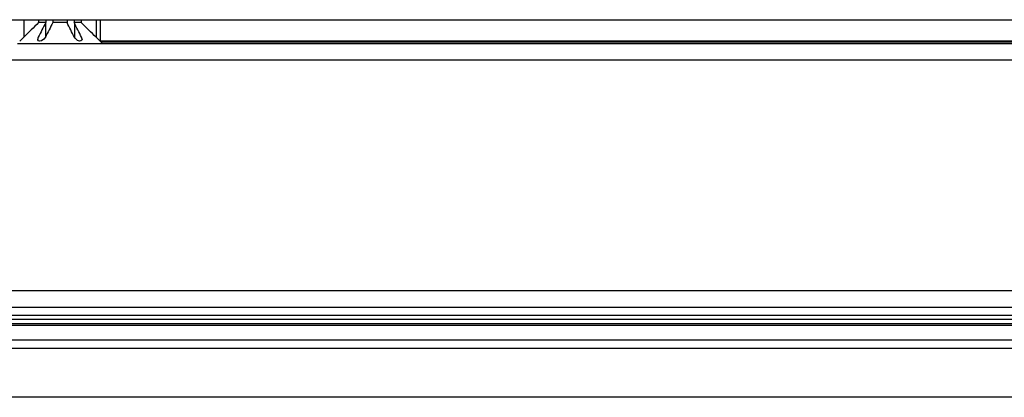
# Model space of a CAD drawing. Extents: x -1483 to 1676, y -2736 to -66.
# Drawn here: x 1312 to 1432, y -220 to -174 of the extents above; entities that cross this region are included whole.
import ezdxf

# ---------------------------------------------------------------- set-up
doc = ezdxf.new("R2010")
doc.units = 0
doc.layers.add('Hawa6', color=3, linetype='CONTINUOUS')

msp = doc.modelspace()

# ---------------------------------------------------------------- linework, layer by layer
at = {"layer": 'Hawa6', "color": 3}
for p, q in [((-1463.036942, -174.292722), (1654.963058, -174.292722)), ((1144.563033, -174.292722), (1364.363082, -174.292722)), ((1369.563033, -174.292722), (1589.363082, -174.292722)), ((1504.362594, -176.892728), (1321.862594, -176.892728)), ((1321.919113, -176.951291), (1504.366378, -176.951291)), ((1322.093795, -177.134153), (1504.382858, -177.134153)), ((1322.141647, -177.192716), (1504.404586, -177.192716)), ((1009.350204, -179.192716), (1462.575973, -179.192716)), ((1012.880966, -207.292722), (1459.045211, -207.292722)), ((1009.938034, -209.292722), (1461.988082, -209.292722)), ((1006.043563, -210.792722), (1465.882614, -210.792722)), ((1007.690231, -210.292722), (1464.235885, -210.292722)), ((980.963058, -211.492734), (1490.963058, -211.492734)), ((1001.9832, -211.292722), (1469.942916, -211.292722)), ((980.963058, -213.292722), (1490.963058, -213.292722)), ((980.963058, -214.292722), (1490.963058, -214.292722)), ((1578.463058, -220.292722), (-290.536942, -220.292722))]:
    msp.add_line(p, q, dxfattribs=at)
at = {"layer": 'Hawa6', "color": 3, "ltscale": 0.053208}
for p, q in [((1312.562545, -174.292722), (1312.562545, -176.421048)), ((1321.362594, -174.292722), (1321.362594, -176.421048))]:
    msp.add_line(p, q, dxfattribs=at)
at = {"layer": 'Hawa6', "color": 3, "ltscale": 0.00875}
for p, q in [((1314.360153, -174.292722), (1314.360153, -174.642728)), ((1315.228317, -174.292722), (1315.228317, -174.642728)), ((1316.094406, -174.292722), (1316.094406, -174.642728)), ((1317.830734, -174.292722), (1317.830734, -174.642728)), ((1318.696823, -174.292722), (1318.696823, -174.642728)), ((1319.564987, -174.292722), (1319.564987, -174.642728))]:
    msp.add_line(p, q, dxfattribs=at)
at = {"layer": 'Hawa6', "color": 3, "ltscale": 0.021704}
msp.add_line((1315.228317, -174.642728), (1314.360153, -174.642728), dxfattribs=at)
at = {"layer": 'Hawa6', "color": 3, "ltscale": 0.042861}
for p, q in [((1315.195602, -174.706601), (1315.195602, -176.421048)), ((1318.729537, -174.706601), (1318.729537, -176.421048))]:
    msp.add_line(p, q, dxfattribs=at)
at = {"layer": 'Hawa6', "color": 3, "ltscale": 0.043408}
msp.add_line((1317.830734, -174.642728), (1316.094406, -174.642728), dxfattribs=at)
at = {"layer": 'Hawa6', "color": 3, "ltscale": 0.014783}
msp.add_line((1319.288131, -174.642728), (1318.696823, -174.642728), dxfattribs=at)
at = {"layer": 'Hawa6', "color": 3, "ltscale": 0.006921}
msp.add_line((1319.564987, -174.642728), (1319.288131, -174.642728), dxfattribs=at)
at = {"layer": 'Hawa6', "color": 3, "ltscale": 0.065}
msp.add_line((1321.862594, -174.292722), (1321.862594, -176.892728), dxfattribs=at)
at = {"layer": 'Hawa6', "color": 3, "ltscale": 0.129999}
msp.add_line((1364.363082, -174.292722), (1369.563033, -174.292722), dxfattribs=at)
at = {"layer": 'Hawa6', "color": 3, "ltscale": 0.243564}
msp.add_line((1311.783493, -177.192716), (1321.526046, -177.192716), dxfattribs=at)
at = {"layer": 'Hawa6', "color": 3, "ltscale": 0.01539}
msp.add_line((1321.526046, -177.192716), (1322.141647, -177.192716), dxfattribs=at)
at = {"layer": 'Hawa6', "color": 3, "ltscale": 0.002035}
msp.add_line((1321.919113, -176.951291), (1321.862594, -176.892728), dxfattribs=at)
at = {"layer": 'Hawa6', "color": 3, "ltscale": 0.006322}
msp.add_line((1322.093795, -177.134153), (1321.919113, -176.951291), dxfattribs=at)
at = {"layer": 'Hawa6', "color": 3}
for points in [[(1315.195602, -176.421048), (1314.994308, -176.679624), (1314.716232, -176.851529), (1314.494674, -176.892331), (1314.364547, -176.857633), (1314.270065, -176.728971), (1314.262619, -176.66287)], [(1319.662521, -176.66287), (1319.624557, -176.799069), (1319.521041, -176.87573), (1319.353073, -176.888791), (1319.11174, -176.807004), (1318.844406, -176.591519), (1318.729537, -176.421048)], [(1322.141647, -177.192716), (1322.141403, -177.189359), (1322.131149, -177.175565), (1322.093795, -177.134153)]]:
    msp.add_lwpolyline(points, dxfattribs=at)
for centre, radius, start, end in [((1630.25444, -495.703575), 450.410187, 134.53526, 134.856921), ((1708.018478, -374.248578), 440.597992, 153.061493, 153.320603), ((1709.134445, -374.374463), 440.877869, 153.061616, 153.320562), ((924.790756, -374.374463), 440.877869, 26.679431, 26.93838), ((925.906723, -374.248578), 440.597992, 26.679398, 26.938513), ((1003.670761, -495.703575), 450.410187, 45.143084, 45.46474), ((1302.92546, -166.704709), 13.685088, 311.88729, 314.765451), ((1314.816818, -176.68823), 0.55531, 151.258077, 177.377581), ((1319.108566, -176.688169), 0.555107, 2.616806, 28.746259), ((1330.999679, -166.704709), 13.685087, 225.234549, 228.112707)]:
    msp.add_arc(centre, radius, start, end, dxfattribs=at)

doc.saveas('drawing.dxf')
